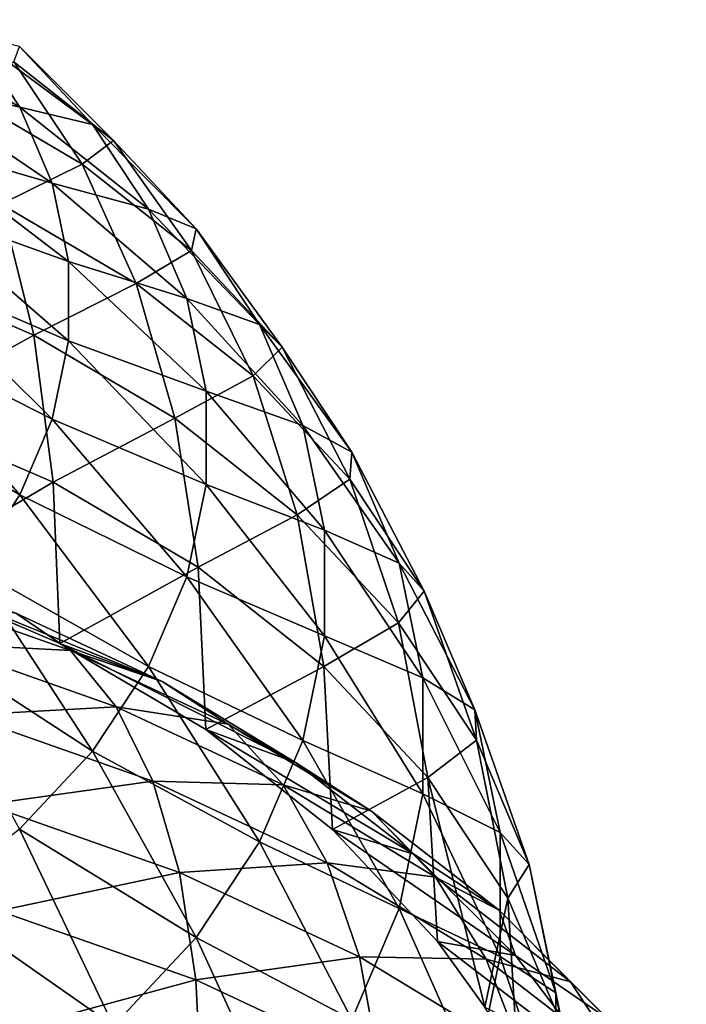
# Model space of a CAD drawing. Extents: x -47 to 47, y -211 to 0.
# Drawn here: x 19 to 36, y -146 to -120 of the extents above; entities that cross this region are included whole.
import ezdxf

# ---------------------------------------------------------------- set-up
doc = ezdxf.new("R2010")
doc.units = 0
doc.header["$MEASUREMENT"] = 0
doc.layers.add('L3', color=7, linetype='Continuous')

msp = doc.modelspace()

# ---------------------------------------------------------------- linework, layer by layer
at = {"layer": 'L3', "color": 7}
for points in [[(17.50005, -120.8328, -64.94075), (14.94426, -120.4219, -58.72341), (18.74358, -122.7085, -63.06502)], [(18.74358, -122.7085, -63.06502), (14.94426, -120.4219, -58.72341), (15.61721, -122.0036, -57.14174)], [(18.73468, -121.1216, -71.79852), (17.50005, -120.8328, -64.94075), (20.64136, -123.1595, -69.76067)], [(20.64136, -123.1595, -69.76067), (17.50005, -120.8328, -64.94075), (18.74358, -122.7085, -63.06502)], [(18.58302, -121.5217, -78.9983), (18.73468, -121.1216, -71.79852), (21.19138, -123.5802, -76.93984)], [(21.19138, -123.5802, -76.93984), (18.73468, -121.1216, -71.79852), (20.64136, -123.1595, -69.76067)], [(17.07818, -122.2635, -86.24033), (18.58302, -121.5217, -78.9983), (20.37182, -124.2017, -84.30216)], [(20.37182, -124.2017, -84.30216), (18.58302, -121.5217, -78.9983), (21.19138, -123.5802, -76.93984)], [(18.74358, -122.7085, -63.06502), (15.61721, -122.0036, -57.14174), (19.58762, -124.6923, -61.08124)], [(19.58762, -124.6923, -61.08124), (15.61721, -122.0036, -57.14174), (15.95732, -123.6377, -55.50765)], [(18.25767, -125.2453, -91.5536), (17.07818, -122.2635, -86.24033), (20.37182, -124.2017, -84.30216)], [(20.64136, -123.1595, -69.76067), (18.74358, -122.7085, -63.06502), (22.10811, -125.3719, -67.54824)], [(22.10811, -125.3719, -67.54824), (18.74358, -122.7085, -63.06502), (19.58762, -124.6923, -61.08124)], [(21.19138, -123.5802, -76.93984), (20.64136, -123.1595, -69.76067), (23.34809, -125.8852, -74.63476)], [(23.34809, -125.8852, -74.63476), (20.64136, -123.1595, -69.76067), (22.10811, -125.3719, -67.54824)], [(19.58762, -124.6923, -61.08124), (15.95732, -123.6377, -55.50765), (20.01419, -126.7418, -59.03171)], [(20.01419, -126.7418, -59.03171), (15.95732, -123.6377, -55.50765), (15.95732, -125.2894, -53.85595)], [(20.37182, -124.2017, -84.30216), (21.19138, -123.5802, -76.93984), (23.23126, -126.4583, -82.04554)], [(23.23126, -126.4583, -82.04554), (21.19138, -123.5802, -76.93984), (23.34809, -125.8852, -74.63476)], [(18.25767, -125.2453, -91.5536), (20.37182, -124.2017, -84.30216), (21.77878, -127.3173, -89.48157)], [(21.77878, -127.3173, -89.48157), (20.37182, -124.2017, -84.30216), (23.23126, -126.4583, -82.04554)], [(22.10811, -125.3719, -67.54824), (19.58762, -124.6923, -61.08124), (23.10366, -127.7118, -65.20837)], [(23.10366, -127.7118, -65.20837), (19.58762, -124.6923, -61.08124), (20.01419, -126.7418, -59.03171)], [(15.01432, -126.9059, -98.42353), (18.25767, -125.2453, -91.5536), (19.10632, -128.6718, -96.65766)], [(20.01419, -128.8135, -56.9601), (15.95732, -125.2894, -53.85595), (15.61721, -126.9235, -52.22186)], [(20.01419, -126.7418, -59.03171), (15.95732, -125.2894, -53.85595), (20.01419, -128.8135, -56.9601)], [(19.10632, -128.6718, -96.65766), (18.25767, -125.2453, -91.5536), (21.77878, -127.3173, -89.48157)], [(23.34809, -125.8852, -74.63476), (22.10811, -125.3719, -67.54824), (25.00718, -128.3878, -72.1322)], [(25.00718, -128.3878, -72.1322), (22.10811, -125.3719, -67.54824), (23.10366, -127.7118, -65.20837)], [(23.23126, -126.4583, -82.04554), (23.34809, -125.8852, -74.63476), (25.59558, -128.9852, -79.51858)], [(25.59558, -128.9852, -79.51858), (23.34809, -125.8852, -74.63476), (25.00718, -128.3878, -72.1322)], [(21.77878, -127.3173, -89.48157), (23.23126, -126.4583, -82.04554), (24.83572, -129.7297, -87.0691)], [(24.83572, -129.7297, -87.0691), (23.23126, -126.4583, -82.04554), (25.59558, -128.9852, -79.51858)], [(23.10366, -127.7118, -65.20837), (20.01419, -126.7418, -59.03171), (23.6068, -130.1292, -62.79094)], [(23.6068, -130.1292, -62.79094), (20.01419, -126.7418, -59.03171), (20.01419, -128.8135, -56.9601)], [(19.58762, -130.863, -54.91056), (15.61721, -126.9235, -52.22186), (14.94426, -128.5052, -50.6402)], [(15.41514, -130.6989, -103.319), (15.01432, -126.9059, -98.42353), (19.10632, -128.6718, -96.65766)], [(20.01419, -128.8135, -56.9601), (15.61721, -126.9235, -52.22186), (19.58762, -130.863, -54.91056)], [(19.10632, -128.6718, -96.65766), (21.77878, -127.3173, -89.48157), (22.79109, -130.8401, -94.48933)], [(22.79109, -130.8401, -94.48933), (21.77878, -127.3173, -89.48157), (24.83572, -129.7297, -87.0691)], [(25.00718, -128.3878, -72.1322), (23.10366, -127.7118, -65.20837), (26.13328, -131.0345, -69.4855)], [(26.13328, -131.0345, -69.4855), (23.10366, -127.7118, -65.20837), (23.6068, -130.1292, -62.79094)], [(25.59558, -128.9852, -79.51858), (25.00718, -128.3878, -72.1322), (27.41436, -131.7287, -76.77513)], [(27.41436, -131.7287, -76.77513), (25.00718, -128.3878, -72.1322), (26.13328, -131.0345, -69.4855)], [(18.74358, -132.8468, -52.92679), (14.94426, -128.5052, -50.6402), (13.95279, -130.0007, -49.14467)], [(19.58762, -130.863, -54.91056), (14.94426, -128.5052, -50.6402), (18.74358, -132.8468, -52.92679)], [(15.41514, -130.6989, -103.319), (19.10632, -128.6718, -96.65766), (19.61638, -132.5119, -101.506)], [(19.61638, -132.5119, -101.506), (19.10632, -128.6718, -96.65766), (22.79109, -130.8401, -94.48933)], [(23.6068, -132.5727, -60.34747), (20.01419, -128.8135, -56.9601), (19.58762, -130.863, -54.91056)], [(23.6068, -130.1292, -62.79094), (20.01419, -128.8135, -56.9601), (23.6068, -132.5727, -60.34747)], [(24.83572, -129.7297, -87.0691), (25.59558, -128.9852, -79.51858), (27.36332, -132.4312, -84.36762)], [(27.36332, -132.4312, -84.36762), (25.59558, -128.9852, -79.51858), (27.41436, -131.7287, -76.77513)], [(22.79109, -130.8401, -94.48933), (24.83572, -129.7297, -87.0691), (25.99012, -133.3647, -91.96473)], [(25.99012, -133.3647, -91.96473), (24.83572, -129.7297, -87.0691), (27.36332, -132.4312, -84.36762)], [(18.74358, -132.8468, -52.92679), (13.95279, -130.0007, -49.14467), (17.50005, -134.7225, -51.05105)], [(26.13328, -131.0345, -69.4855), (23.6068, -130.1292, -62.79094), (26.7024, -133.7689, -66.75107)], [(26.7024, -133.7689, -66.75107), (23.6068, -130.1292, -62.79094), (23.6068, -132.5727, -60.34747)], [(19.61638, -132.5119, -101.506), (15.54624, -134.9021, -107.8828), (15.41514, -130.6989, -103.319)], [(23.10366, -134.9901, -57.93003), (19.58762, -130.863, -54.91056), (18.74358, -132.8468, -52.92679)], [(23.6068, -132.5727, -60.34747), (19.58762, -130.863, -54.91056), (23.10366, -134.9901, -57.93003)], [(19.61638, -132.5119, -101.506), (22.79109, -130.8401, -94.48933), (23.39952, -134.7381, -99.27978)], [(23.39952, -134.7381, -99.27978), (22.79109, -130.8401, -94.48933), (25.99012, -133.3647, -91.96473)], [(27.41436, -131.7287, -76.77513), (26.13328, -131.0345, -69.4855), (28.64886, -134.6302, -73.87366)], [(28.64886, -134.6302, -73.87366), (26.13328, -131.0345, -69.4855), (26.7024, -133.7689, -66.75107)], [(27.36332, -132.4312, -84.36762), (27.41436, -131.7287, -76.77513), (29.30772, -135.3642, -81.43469)], [(29.30772, -135.3642, -81.43469), (27.41436, -131.7287, -76.77513), (28.64886, -134.6302, -73.87366)], [(19.61638, -132.5119, -101.506), (19.7832, -136.7305, -106.0544), (15.54624, -134.9021, -107.8828)], [(23.39952, -134.7381, -99.27978), (19.7832, -136.7305, -106.0544), (19.61638, -132.5119, -101.506)], [(25.99012, -133.3647, -91.96473), (27.36332, -132.4312, -84.36762), (28.63521, -136.1918, -89.13767)], [(28.63521, -136.1918, -89.13767), (27.36332, -132.4312, -84.36762), (29.30772, -135.3642, -81.43469)], [(26.7024, -136.5328, -63.98718), (23.6068, -132.5727, -60.34747), (23.10366, -134.9901, -57.93003)], [(26.7024, -133.7689, -66.75107), (23.6068, -132.5727, -60.34747), (26.7024, -136.5328, -63.98718)], [(22.10811, -137.33, -55.59016), (18.74358, -132.8468, -52.92679), (17.50005, -134.7225, -51.05105)], [(23.10366, -134.9901, -57.93003), (18.74358, -132.8468, -52.92679), (22.10811, -137.33, -55.59016)], [(23.39952, -134.7381, -99.27978), (25.99012, -133.3647, -91.96473), (26.68395, -137.3301, -96.68778)], [(26.68395, -137.3301, -96.68778), (25.99012, -133.3647, -91.96473), (28.63521, -136.1918, -89.13767)], [(28.64886, -134.6302, -73.87366), (26.7024, -133.7689, -66.75107), (29.27276, -137.6278, -70.87601)], [(29.27276, -137.6278, -70.87601), (26.7024, -133.7689, -66.75107), (26.7024, -136.5328, -63.98718)], [(20.64136, -139.5424, -53.37773), (17.50005, -134.7225, -51.05105), (15.88353, -136.4502, -49.32333)], [(22.10811, -137.33, -55.59016), (17.50005, -134.7225, -51.05105), (20.64136, -139.5424, -53.37773)], [(23.39952, -134.7381, -99.27978), (23.59852, -138.9757, -103.8093), (19.7832, -136.7305, -106.0544)], [(26.68395, -137.3301, -96.68778), (23.59852, -138.9757, -103.8093), (23.39952, -134.7381, -99.27978)], [(29.30772, -135.3642, -81.43469), (28.64886, -134.6302, -73.87366), (30.62748, -138.466, -78.33283)], [(30.62748, -138.466, -78.33283), (28.64886, -134.6302, -73.87366), (29.27276, -137.6278, -70.87601)], [(19.7832, -136.7305, -106.0544), (22.46262, -137.7274, -110.0119), (15.54624, -134.9021, -107.8828)], [(15.54624, -134.9021, -107.8828), (22.46262, -137.7274, -110.0119), (18.63701, -135.9349, -111.8043)], [(26.13328, -139.2672, -61.25275), (23.10366, -134.9901, -57.93003), (22.10811, -137.33, -55.59016)], [(26.7024, -136.5328, -63.98718), (23.10366, -134.9901, -57.93003), (26.13328, -139.2672, -61.25275)], [(20.06371, -136.9125, -116.2766), (16.57486, -136.7324, -122.3308), (15.6411, -135.3553, -117.8338)], [(18.63701, -135.9349, -111.8043), (20.06371, -136.9125, -116.2766), (15.6411, -135.3553, -117.8338)], [(28.63521, -136.1918, -89.13767), (29.30772, -135.3642, -81.43469), (30.66999, -139.261, -86.06842)], [(30.66999, -139.261, -86.06842), (29.30772, -135.3642, -81.43469), (30.62748, -138.466, -78.33283)], [(22.46262, -137.7274, -110.0119), (20.06371, -136.9125, -116.2766), (18.63701, -135.9349, -111.8043)], [(26.68395, -137.3301, -96.68778), (28.63521, -136.1918, -89.13767), (29.39965, -140.2326, -93.78526)], [(29.39965, -140.2326, -93.78526), (28.63521, -136.1918, -89.13767), (30.66999, -139.261, -86.06842)], [(20.64136, -139.5424, -53.37773), (15.88353, -136.4502, -49.32333), (18.73468, -141.5803, -51.33988)], [(29.27276, -140.6578, -67.84607), (26.7024, -136.5328, -63.98718), (26.13328, -139.2672, -61.25275)], [(29.27276, -137.6278, -70.87601), (26.7024, -136.5328, -63.98718), (29.27276, -140.6578, -67.84607)], [(21.26149, -138.3826, -120.6806), (17.31799, -138.602, -126.6833), (16.57486, -136.7324, -122.3308)], [(20.06371, -136.9125, -116.2766), (21.26149, -138.3826, -120.6806), (16.57486, -136.7324, -122.3308)], [(23.59852, -138.9757, -103.8093), (25.94771, -139.8387, -107.9006), (19.7832, -136.7305, -106.0544)], [(19.7832, -136.7305, -106.0544), (25.94771, -139.8387, -107.9006), (22.46262, -137.7274, -110.0119)], [(24.18217, -138.8422, -114.3469), (21.26149, -138.3826, -120.6806), (20.06371, -136.9125, -116.2766)], [(22.46262, -137.7274, -110.0119), (24.18217, -138.8422, -114.3469), (20.06371, -136.9125, -116.2766)], [(25.00718, -141.9139, -58.60605), (22.10811, -137.33, -55.59016), (20.64136, -139.5424, -53.37773)], [(26.13328, -139.2672, -61.25275), (22.10811, -137.33, -55.59016), (25.00718, -141.9139, -58.60605)], [(26.68395, -137.3301, -96.68778), (26.91088, -141.5897, -101.1952), (23.59852, -138.9757, -103.8093)], [(29.39965, -140.2326, -93.78526), (26.91088, -141.5897, -101.1952), (26.68395, -137.3301, -96.68778)], [(30.62748, -138.466, -78.33283), (29.27276, -137.6278, -70.87601), (31.29447, -141.6707, -75.12815)], [(31.29447, -141.6707, -75.12815), (29.27276, -137.6278, -70.87601), (29.27276, -140.6578, -67.84607)], [(25.94771, -139.8387, -107.9006), (24.18217, -138.8422, -114.3469), (22.46262, -137.7274, -110.0119)], [(21.26149, -138.3826, -120.6806), (22.21475, -140.3261, -124.9592), (17.31799, -138.602, -126.6833)], [(25.62582, -140.4275, -118.6357), (22.21475, -140.3261, -124.9592), (21.26149, -138.3826, -120.6806)], [(24.18217, -138.8422, -114.3469), (25.62582, -140.4275, -118.6357), (21.26149, -138.3826, -120.6806)], [(30.66999, -139.261, -86.06842), (30.62748, -138.466, -78.33283), (32.05109, -142.5071, -82.82238)], [(32.05109, -142.5071, -82.82238), (30.62748, -138.466, -78.33283), (31.29447, -141.6707, -75.12815)], [(22.21475, -140.3261, -124.9592), (17.86081, -140.9395, -130.8346), (17.31799, -138.602, -126.6833)], [(26.91088, -141.5897, -101.1952), (29.03947, -142.2369, -105.5024), (23.59852, -138.9757, -103.8093)], [(23.59852, -138.9757, -103.8093), (29.03947, -142.2369, -105.5024), (25.94771, -139.8387, -107.9006)], [(27.93406, -141.1151, -112.0739), (25.62582, -140.4275, -118.6357), (24.18217, -138.8422, -114.3469)], [(25.94771, -139.8387, -107.9006), (27.93406, -141.1151, -112.0739), (24.18217, -138.8422, -114.3469)], [(28.64886, -143.6554, -64.84842), (26.13328, -139.2672, -61.25275), (25.00718, -141.9139, -58.60605)], [(29.27276, -140.6578, -67.84607), (26.13328, -139.2672, -61.25275), (28.64886, -143.6554, -64.84842)], [(29.39965, -140.2326, -93.78526), (30.66999, -139.261, -86.06842), (31.48875, -143.3838, -90.63406)], [(31.48875, -143.3838, -90.63406), (30.66999, -139.261, -86.06842), (32.05109, -142.5071, -82.82238)], [(23.34809, -144.4165, -56.10349), (20.64136, -139.5424, -53.37773), (18.73468, -141.5803, -51.33988)], [(25.00718, -141.9139, -58.60605), (20.64136, -139.5424, -53.37773), (23.34809, -144.4165, -56.10349)], [(29.03947, -142.2369, -105.5024), (27.93406, -141.1151, -112.0739), (25.94771, -139.8387, -107.9006)], [(29.39965, -140.2326, -93.78526), (29.64968, -144.517, -98.26801), (26.91088, -141.5897, -101.1952)], [(31.48875, -143.3838, -90.63406), (30.88782, -146.2349, -96.55006), (29.39965, -140.2326, -93.78526)], [(30.88782, -146.2349, -96.55006), (29.64968, -144.517, -98.26801), (29.39965, -140.2326, -93.78526)], [(22.21475, -140.3261, -124.9592), (22.91106, -142.7177, -129.0564), (17.86081, -140.9395, -130.8346)], [(26.77476, -142.4627, -122.8226), (22.91106, -142.7177, -129.0564), (22.21475, -140.3261, -124.9592)], [(25.62582, -140.4275, -118.6357), (26.77476, -142.4627, -122.8226), (22.21475, -140.3261, -124.9592)], [(29.60169, -142.8361, -116.2271), (26.77476, -142.4627, -122.8226), (25.62582, -140.4275, -118.6357)], [(27.93406, -141.1151, -112.0739), (29.60169, -142.8361, -116.2271), (25.62582, -140.4275, -118.6357)], [(31.29447, -144.9099, -71.88895), (29.27276, -140.6578, -67.84607), (28.64886, -143.6554, -64.84842)], [(31.29447, -141.6707, -75.12815), (29.27276, -140.6578, -67.84607), (31.29447, -144.9099, -71.88895)], [(22.91106, -142.7177, -129.0564), (18.19625, -143.7147, -134.7304), (17.86081, -140.9395, -130.8346)], [(31.26249, -143.6968, -109.4922), (29.60169, -142.8361, -116.2271), (27.93406, -141.1151, -112.0739)], [(29.03947, -142.2369, -105.5024), (31.26249, -143.6968, -109.4922), (27.93406, -141.1151, -112.0739)], [(21.19138, -146.7216, -53.79842), (18.73468, -141.5803, -51.33988), (16.4287, -143.4001, -49.52005)], [(23.34809, -144.4165, -56.10349), (18.73468, -141.5803, -51.33988), (21.19138, -146.7216, -53.79842)], [(29.64968, -144.517, -98.26801), (31.69101, -144.8855, -102.8538), (26.91088, -141.5897, -101.1952)], [(26.91088, -141.5897, -101.1952), (31.69101, -144.8855, -102.8538), (29.03947, -142.2369, -105.5024)], [(32.05109, -142.5071, -82.82238), (31.29447, -141.6707, -75.12815), (32.74908, -145.8607, -79.46874)], [(32.74908, -145.8607, -79.46874), (31.29447, -141.6707, -75.12815), (31.29447, -144.9099, -71.88895)], [(27.41436, -146.5569, -61.94695), (25.00718, -141.9139, -58.60605), (23.34809, -144.4165, -56.10349)], [(28.64886, -143.6554, -64.84842), (25.00718, -141.9139, -58.60605), (27.41436, -146.5569, -61.94695)], [(31.69101, -144.8855, -102.8538), (31.26249, -143.6968, -109.4922), (29.03947, -142.2369, -105.5024)], [(26.77476, -142.4627, -122.8226), (27.614, -144.9213, -126.8528), (22.91106, -142.7177, -129.0564)], [(30.92888, -144.9793, -120.306), (27.614, -144.9213, -126.8528), (26.77476, -142.4627, -122.8226)], [(29.60169, -142.8361, -116.2271), (30.92888, -144.9793, -120.306), (26.77476, -142.4627, -122.8226)], [(31.48875, -143.3838, -90.63406), (32.05109, -142.5071, -82.82238), (32.90673, -146.7165, -87.30137)], [(32.90673, -146.7165, -87.30137), (32.05109, -142.5071, -82.82238), (32.74908, -145.8607, -79.46874)], [(22.91106, -142.7177, -129.0564), (23.34135, -145.5262, -132.9189), (18.19625, -143.7147, -134.7304)], [(27.614, -144.9213, -126.8528), (23.34135, -145.5262, -132.9189), (22.91106, -142.7177, -129.0564)], [(33.12883, -145.572, -113.4913), (30.92888, -144.9793, -120.306), (29.60169, -142.8361, -116.2271)], [(31.26249, -143.6968, -109.4922), (33.12883, -145.572, -113.4913), (29.60169, -142.8361, -116.2271)], [(21.19138, -146.7216, -53.79842), (16.4287, -143.4001, -49.52005), (18.58302, -148.78, -51.73995)], [(31.48875, -143.3838, -90.63406), (31.75655, -147.6949, -95.09002), (30.88782, -146.2349, -96.55006)], [(32.90673, -146.7165, -87.30137), (31.75655, -147.6949, -95.09002), (31.48875, -143.3838, -90.63406)], [(23.34135, -145.5262, -132.9189), (18.31994, -146.8912, -138.3202), (18.19625, -143.7147, -134.7304)], [(30.62748, -148.1146, -68.68427), (28.64886, -143.6554, -64.84842), (27.41436, -146.5569, -61.94695)], [(31.29447, -144.9099, -71.88895), (28.64886, -143.6554, -64.84842), (30.62748, -148.1146, -68.68427)], [(34.11702, -146.5482, -106.6408), (33.12883, -145.572, -113.4913), (31.26249, -143.6968, -109.4922)], [(31.69101, -144.8855, -102.8538), (34.11702, -146.5482, -106.6408), (31.26249, -143.6968, -109.4922)], [(25.59558, -149.3003, -59.2035), (23.34809, -144.4165, -56.10349), (21.19138, -146.7216, -53.79842)], [(27.41436, -146.5569, -61.94695), (23.34809, -144.4165, -56.10349), (25.59558, -149.3003, -59.2035)], [(30.88782, -146.2349, -96.55006), (33.86216, -147.7444, -99.99482), (29.64968, -144.517, -98.26801)], [(29.64968, -144.517, -98.26801), (33.86216, -147.7444, -99.99482), (31.69101, -144.8855, -102.8538)], [(32.74908, -149.2505, -76.07898), (31.29447, -144.9099, -71.88895), (30.62748, -148.1146, -68.68427)], [(32.74908, -145.8607, -79.46874), (31.29447, -144.9099, -71.88895), (32.74908, -149.2505, -76.07898)], [(33.86216, -147.7444, -99.99482), (34.11702, -146.5482, -106.6408), (31.69101, -144.8855, -102.8538)], [(27.614, -144.9213, -126.8528), (28.13261, -147.7712, -130.6739), (23.34135, -145.5262, -132.9189)], [(31.89833, -147.5168, -124.2573), (28.13261, -147.7712, -130.6739), (27.614, -144.9213, -126.8528)], [(30.92888, -144.9793, -120.306), (31.89833, -147.5168, -124.2573), (27.614, -144.9213, -126.8528)], [(34.61416, -147.8378, -117.4475), (31.89833, -147.5168, -124.2573), (30.92888, -144.9793, -120.306)], [(33.12883, -145.572, -113.4913), (34.61416, -147.8378, -117.4475), (30.92888, -144.9793, -120.306)], [(23.34135, -145.5262, -132.9189), (23.5, -148.7151, -136.4963), (18.31994, -146.8912, -138.3202)], [(28.13261, -147.7712, -130.6739), (23.5, -148.7151, -136.4963), (23.34135, -145.5262, -132.9189)], [(36.15377, -148.5936, -110.4697), (34.61416, -147.8378, -117.4475), (33.12883, -145.572, -113.4913)], [(34.11702, -146.5482, -106.6408), (36.15377, -148.5936, -110.4697), (33.12883, -145.572, -113.4913)], [(32.90673, -146.7165, -87.30137), (32.74908, -145.8607, -79.46874), (33.62335, -150.1597, -83.8582)], [(33.62335, -150.1597, -83.8582), (32.74908, -145.8607, -79.46874), (32.74908, -149.2505, -76.07898)]]:
    msp.add_3dface(points, dxfattribs=at)

doc.saveas('drawing.dxf')
